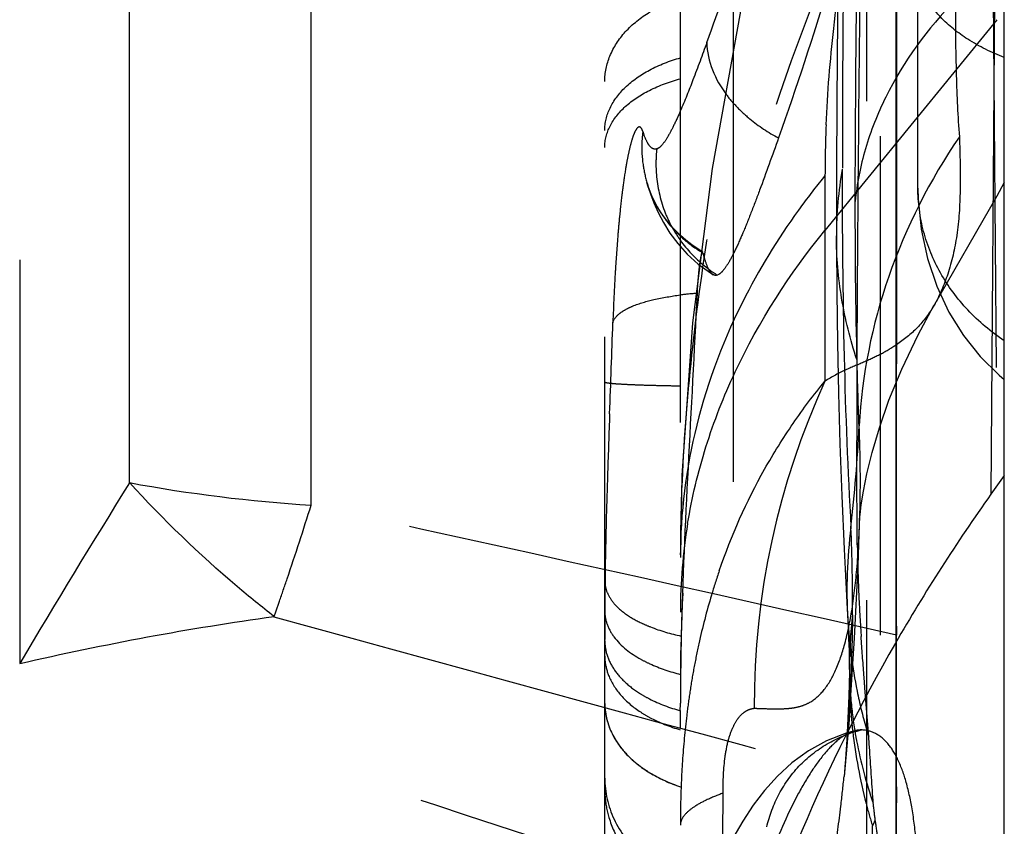
# Model space of a CAD drawing. Units: millimetres. Extents: x 0 to 420, y 0 to 297.
# Drawn here: x 219 to 224, y 104 to 108 of the extents above; entities that cross this region are included whole.
import ezdxf

# ---------------------------------------------------------------- set-up
doc = ezdxf.new("R2010")
doc.units = ezdxf.units.MM
doc.header["$LTSCALE"] = 23.1
doc.linetypes.add('DOT', pattern=[0.2, 0.1, -0.1])
doc.linetypes.add('HIDDEN', pattern=[0.2, 0.1, -0.1])
doc.layers.get('0').update_dxf_attribs({"linetype": 'CONTINUOUS'})
for name, color, linetype in [('608075082-000_CL', 7, 'CONTINUOUS'), ('608075082-000_HL', 7, 'CONTINUOUS'), ('DEFAULT_2', 6, 'HIDDEN')]:
    doc.layers.add(name, color=color, linetype=linetype)

msp = doc.modelspace()

# ---------------------------------------------------------------- linework, layer by layer
at = {"color": 9, "linetype": 'DOT'}
for p, q in [((222.7458, 112.4538), (222.7458, 101.7031)), ((223.3641, 102.6658), (223.3641, 111.9425)), ((223.4263, 111.744), (223.4263, 103.7743)), ((219.4418, 111.171), (219.4418, 104.6827)), ((219.9497, 105.52), (219.9497, 111.0377)), ((220.7915, 105.4161), (220.7915, 110.9218)), ((224.0011, 101.4326), (223.9392, 109.3495))]:
    msp.add_line(p, q, dxfattribs=at)
for centre, radius, start, end in [((311.1059, 106.9835), 87.8547, 178.850867, 180.005297), ((225.018, 106.664), 1.7941, 170.1227, 180.0271), ((215.9929, 106.1364), 7.3445, 353.55841, 357.23728), ((217.7709, 105.5291), 5.5638, 358.4397, 2.6101), ((251.376, 85.8177), 37.0902, 147.91455, 149.42763), ((221.2183, 112.3356), 6.9326, 259.45673, 266.47042), ((230.7241, 105.1682), 8.2231, 177.48695, 179.88191), ((155.6583, -194.0408), 306.4585, 77.210025, 77.729044), ((225.5715, 105.0196), 2.2991, 172.6858, 183.2771), ((214.7444, 104.9474), 8.5544, 359.74167, 2.44464), ((209.8443, 108.7263), 11.4346, 340.45176, 340.82699), ((344.1837, 552.2797), 464.1308, 254.560094, 254.929), ((225.124, 104.6759), 1.84, 172.725, 180.5647), ((225.7299, 104.6407), 2.4459, 173.7048, 179.1689)]:
    msp.add_arc(centre, radius, start, end, dxfattribs=at)
for points, knots in [([(224.001, 111.0415), (223.7899, 110.5657), (223.4056, 109.6208), (222.9448, 108.2059), (222.6779, 107.0482), (222.5521, 106.1621), (222.5179, 105.736), (222.5089, 105.5288)], [0, 0, 0, 0, 0.271986, 0.532551, 0.776855, 0.891606, 1, 1, 1, 1]), ([(223.3111, 106.8214), (223.3111, 106.9529), (223.3134, 107.5001), (223.3213, 108.0472), (223.3254, 108.4629)], [0, 0, 0, 0, 0.240306, 1, 1, 1, 1]), ([(224.0011, 107.4881), (223.9424, 107.5108), (223.8363, 107.5627), (223.706, 107.6644), (223.6218, 107.782), (223.6011, 107.8702), (223.6011, 107.9114)], [0, 0, 0, 0, 0.307071, 0.572482, 0.798936, 1, 1, 1, 1]), ([(222.1511, 107.3771), (222.1511, 107.417), (222.1696, 107.5015), (222.2436, 107.6152), (222.3596, 107.7051), (222.452, 107.7469), (222.5011, 107.7628)], [0, 0, 0, 0, 0.215968, 0.455436, 0.720743, 1, 1, 1, 1]), ([(223.7748, 107.7549), (223.6465, 107.622), (223.4827, 107.3995), (223.3513, 107.0702), (223.3186, 106.9036), (223.3111, 106.8214)], [0, 0, 0, 0, 0.522896, 0.766221, 1, 1, 1, 1]), ([(223.7748, 107.7549), (223.7743, 107.6382), (223.7763, 107.4266), (223.7857, 107.2152), (223.793, 107.1207)], [0, 0, 0, 0, 0.55185, 1, 1, 1, 1]), ([(222.1511, 107.1495), (222.1511, 107.1851), (222.17, 107.2613), (222.246, 107.3589), (222.3602, 107.4371), (222.4516, 107.4725), (222.5011, 107.4865)], [0, 0, 0, 0, 0.206766, 0.43703, 0.702122, 1, 1, 1, 1]), ([(222.1511, 107.0718), (222.1511, 107.1055), (222.1705, 107.1782), (222.2469, 107.27), (222.361, 107.3434), (222.4518, 107.3765), (222.5011, 107.3896)], [0, 0, 0, 0, 0.201007, 0.428981, 0.696246, 1, 1, 1, 1]), ([(223.793, 107.1207), (223.657, 106.9209), (223.4368, 106.4913), (223.3417, 106.017), (223.3289, 105.7825)], [0, 0, 0, 0, 0.507202, 1, 1, 1, 1]), ([(223.793, 107.1207), (223.7959, 107.0381), (223.8, 106.8857), (223.7877, 106.6717), (223.7467, 106.492), (223.702, 106.3864), (223.6758, 106.341)], [0, 0, 0, 0, 0.31072, 0.572533, 0.80308, 1, 1, 1, 1]), ([(223.2505, 106.9718), (223.25, 106.682), (223.255, 106.1286), (223.2758, 105.5755), (223.2911, 105.3123)], [0, 0, 0, 0, 0.52368, 1, 1, 1, 1]), ([(222.3463, 106.909), (222.3565, 106.8745), (222.3837, 106.8073), (222.4442, 106.7174), (222.5191, 106.641), (222.5769, 106.6), (222.6069, 106.5827)], [0, 0, 0, 0, 0.252648, 0.505702, 0.756438, 1, 1, 1, 1]), ([(223.3289, 105.7825), (223.3259, 105.8602), (223.3148, 106.2064), (223.3111, 106.5528), (223.3111, 106.8214)], [0, 0, 0, 0, 0.224554, 1, 1, 1, 1]), ([(222.1511, 105.9863), (222.1511, 105.9856), (222.1536, 105.9843), (222.1578, 105.9833), (222.1656, 105.9819), (222.1759, 105.9806), (222.1893, 105.9792), (222.213, 105.9773), (222.2498, 105.9752), (222.3017, 105.973), (222.3626, 105.971), (222.43, 105.9694), (222.4769, 105.9685), (222.5011, 105.9681)], [0, 0, 0, 0, 0.005764, 0.019145, 0.040781, 0.070755, 0.109067, 0.155699, 0.273797, 0.423657, 0.599354, 0.793825, 1, 1, 1, 1]), ([(220.6199, 104.9003), (220.5618, 104.9453), (220.3255, 105.1374), (220.1063, 105.3502), (219.9497, 105.52)], [0, 0, 0, 0, 0.241332, 1, 1, 1, 1]), ([(220.6447, 104.971), (220.6567, 105.0056), (220.7074, 105.1534), (220.7556, 105.3021), (220.7915, 105.4161)], [0, 0, 0, 0, 0.234771, 1, 1, 1, 1]), ([(219.4418, 104.6827), (219.638, 104.7278), (220.0291, 104.8097), (220.4236, 104.8732), (220.6198, 104.9003)], [0, 0, 0, 0, 0.503962, 1, 1, 1, 1]), ([(223.2988, 104.9089), (223.2966, 104.7821), (223.2887, 104.5391), (223.272, 104.2965), (223.2611, 104.1807)], [0, 0, 0, 0, 0.521616, 1, 1, 1, 1]), ([(223.5013, 103.3438), (222.7417, 103.5815), (221.3843, 104.015), (220.0346, 104.4722), (219.4418, 104.6827)], [0, 0, 0, 0, 0.558566, 1, 1, 1, 1]), ([(222.1511, 104.4983), (222.1511, 104.4584), (222.1696, 104.3739), (222.2436, 104.2602), (222.3596, 104.1703), (222.452, 104.1285), (222.5011, 104.1126)], [0, 0, 0, 0, 0.215968, 0.455436, 0.720743, 1, 1, 1, 1]), ([(222.9015, 103.9266), (222.9135, 103.9795), (222.9533, 104.0838), (223.0513, 104.2203), (223.1845, 104.3214), (223.2871, 104.3627), (223.3392, 104.3752)], [0, 0, 0, 0, 0.247573, 0.502627, 0.756179, 1, 1, 1, 1])]:
    msp.add_open_spline(points, degree=3, knots=knots, dxfattribs=at)
at = {"layer": '608075082-000_CL', "color": 7, "linetype": 'CONTINUOUS'}
for p, q in [((224.0011, 87.2979), (224.0011, 178.5787)), ((223.5011, 91.9082), (223.5011, 111.3312))]:
    msp.add_line(p, q, dxfattribs=at)
at = {"layer": '608075082-000_CL', "color": 9, "linetype": 'CONTINUOUS'}
msp.add_line((224.0011, 114.0134), (223.9392, 105.4664), dxfattribs=at)
at = {"layer": '608075082-000_CL', "color": 7, "linetype": 'CONTINUOUS'}
for centre, radius, start, end in [((240.383, 93.6719), 20.2363, 144.04932, 144.34943), ((231.069, 100.4068), 8.7426, 144.63817, 150.01031)]:
    msp.add_arc(centre, radius, start, end, dxfattribs=at)
at = {"layer": '608075082-000_HL', "color": 6, "linetype": 'HIDDEN'}
for p, q in [((223.6011, 106.8847), (223.6011, 117.6665)), ((222.5011, 87.318), (222.5011, 114.9507)), ((223.2328, 107.9868), (223.2274, 107.509)), ((223.5013, 107.8073), (223.5014, 107.4068)), ((222.1511, 103.8848), (222.1511, 107.7613)), ((223.2274, 107.509), (223.2243, 106.9953)), ((223.5014, 107.4068), (223.5016, 106.9974)), ((223.2243, 106.9953), (223.224, 106.6292)), ((223.5016, 106.9974), (223.5017, 106.5791)), ((224.0011, 106.9096), (223.9671, 106.8454)), ((223.9671, 106.8454), (223.6714, 106.3333)), ((223.5017, 106.5791), (223.5016, 106.3411)), ((223.5016, 106.3411), (223.5014, 106.1517)), ((223.6017, 106.2049), (223.6752, 106.34)), ((223.5014, 106.1517), (223.5012, 105.9852)), ((223.5012, 105.9852), (223.5007, 105.715)), ((223.5007, 105.715), (223.5004, 105.2691)), ((223.3246, 105.1367), (223.3328, 105.3781)), ((223.3309, 105.3499), (223.331, 105.3502)), ((222.5009, 104.4644), (222.5011, 104.4966)), ((223.2836, 104.441), (223.259, 104.1603)), ((222.4994, 100.9948), (222.5007, 104.3825))]:
    msp.add_line(p, q, dxfattribs=at)
for points in [[(223.7505, 110.9896), (223.6488, 110.7128), (223.3865, 109.9519), (223.1537, 109.2), (222.9502, 108.4491), (222.7799, 107.703), (222.6481, 106.9736), (222.5569, 106.26), (222.5081, 105.5527), (222.5011, 105.1851)], [(222.4317, 106.7415), (222.4127, 106.7683), (222.396, 106.7952), (222.3814, 106.8217), (222.369, 106.8475), (222.3589, 106.8716), (222.3507, 106.8939), (222.3457, 106.9096)], [(222.3459, 106.9089), (222.3489, 106.8992), (222.3628, 106.8575), (222.3789, 106.8154), (222.3986, 106.7709), (222.423, 106.724), (222.453, 106.6755), (222.4896, 106.6262), (222.533, 106.5778), (222.5843, 106.5314), (222.6455, 106.4874), (222.6533, 106.4825)], [(223.6011, 106.8831), (223.6021, 106.834), (223.6158, 106.6935), (223.6448, 106.5582), (223.6883, 106.4291), (223.7448, 106.3094), (223.8124, 106.2011), (223.89, 106.104), (223.9773, 106.0182), (224.0011, 105.9981)], [(222.4999, 106.6655), (222.4753, 106.6898), (222.4526, 106.7152), (222.4317, 106.7415)], [(222.6048, 106.5874), (222.5839, 106.6002), (222.5543, 106.6205), (222.5262, 106.6423), (222.5011, 106.6644)], [(223.224, 106.6292), (223.2254, 106.3996), (223.2287, 106.1666), (223.2336, 105.9335), (223.2401, 105.6992), (223.2486, 105.4583), (223.2591, 105.2114), (223.2715, 104.9646)], [(223.4672, 105.9012), (223.526, 106.0455), (223.6017, 106.2049)], [(223.365, 105.561), (223.3891, 105.6593), (223.4226, 105.7732), (223.4672, 105.9012)], [(223.331, 105.3502), (223.3332, 105.3733), (223.3387, 105.4175), (223.3488, 105.4805), (223.365, 105.561)], [(223.2836, 104.441), (223.3081, 104.8), (223.3246, 105.1367)], [(223.2715, 104.9646), (223.2778, 104.8508), (223.2803, 104.7968), (223.2822, 104.7433), (223.2835, 104.69), (223.2841, 104.6552)], [(223.2841, 104.6745), (223.2836, 104.6447), (223.281, 104.5339), (223.2772, 104.4289), (223.2722, 104.3309), (223.266, 104.2402)], [(223.2842, 104.6577), (223.2842, 104.6586), (223.2842, 104.6655), (223.2842, 104.6718), (223.2843, 104.6762)], [(223.3128, 104.372), (223.2684, 104.3598), (223.1782, 104.3246), (223.0942, 104.2781), (223.0179, 104.2226), (222.9504, 104.1609), (222.8915, 104.0955), (222.8387, 104.0265), (222.7897, 103.9527), (222.7439, 103.8742), (222.7007, 103.791), (222.6588, 103.7016), (222.6183, 103.6062), (222.5791, 103.5049), (222.5408, 103.3967), (222.5035, 103.2813), (222.4854, 103.2216)]]:
    msp.add_lwpolyline(points, dxfattribs=at)
for centre, radius, start, end in [((224.0284, 106.3252), 1.4519, 176.1915, 177.1961), ((333.5769, 105.2853), 110.0765, 180.008431, 180.245376), ((225.5294, 104.1353), 3.0109, 161.0709, 163.3256), ((225.6809, 104.0919), 3.1685, 163.3595, 167.5666), ((238.7702, 104.4564), 16.2689, 178.75487, 179.3801), ((199.2203, 104.7102), 24.2816, 0.03821, 0.24442), ((225.8624, 104.0517), 3.3544, 167.5628, 169.5153), ((226.0002, 104.0265), 3.4945, 169.5214, 171.3615), ((247.9406, 104.341), 25.44, 179.34349, 179.51248), ((245.8169, 104.3588), 23.3163, 179.51192, 179.66149), ((226.1714, 104.0011), 3.6676, 171.3699, 173.0863), ((242.6558, 104.3742), 20.1551, 179.74374, 179.97663), ((226.4664, 103.9676), 3.9644, 173.1194, 176.1908), ((226.8798, 103.9419), 4.3787, 176.2142, 178.8409), ((236.8165, 104.0051), 13.3151, 179.53974, 179.85902), ((227.2094, 103.9347), 4.7083, 178.8343, 180.0053)]:
    msp.add_arc(centre, radius, start, end, dxfattribs=at)
for points, knots in [([(223.9393, 109.3494), (223.707, 108.9829), (223.2937, 108.2285), (222.8384, 107.0355), (222.5628, 105.8111), (222.5011, 104.9825), (222.5011, 104.5707)], [0, 0, 0, 0, 0.257567, 0.508841, 0.755611, 1, 1, 1, 1]), ([(223.4063, 108.6662), (223.3432, 108.383), (223.2074, 107.8614), (223.0388, 107.3497), (222.9557, 107.1157)], [0, 0, 0, 0, 0.53888, 1, 1, 1, 1]), ([(222.9557, 107.1157), (222.9269, 107.0349), (222.8854, 106.9188), (222.8301, 106.7728), (222.7935, 106.6816), (222.7603, 106.6058), (222.7303, 106.5468), (222.7041, 106.5062), (222.685, 106.4865), (222.6755, 106.4819)], [0, 0, 0, 0, 0.368889, 0.529916, 0.671511, 0.790992, 0.885899, 0.955043, 1, 1, 1, 1]), ([(222.6047, 106.5874), (222.6037, 106.588), (222.6014, 106.5851), (222.6001, 106.5815), (222.5974, 106.5733), (222.5944, 106.5597), (222.5892, 106.5293), (222.5844, 106.4827), (222.5811, 106.443), (222.5796, 106.4216)], [0, 0, 0, 0, 0.020398, 0.043424, 0.07599, 0.168305, 0.293466, 0.620655, 1, 1, 1, 1]), ([(222.613, 106.5598), (222.6125, 106.5616), (222.6104, 106.5692), (222.6084, 106.5769), (222.6069, 106.5827)], [0, 0, 0, 0, 0.242508, 1, 1, 1, 1]), ([(222.6533, 106.4826), (222.6488, 106.4853), (222.6403, 106.4941), (222.6256, 106.5197), (222.6179, 106.5429), (222.613, 106.5598)], [0, 0, 0, 0, 0.178519, 0.405021, 1, 1, 1, 1]), ([(222.6726, 106.4807), (222.6695, 106.4795), (222.6626, 106.4784), (222.6561, 106.4809), (222.6533, 106.4826)], [0, 0, 0, 0, 0.507697, 1, 1, 1, 1]), ([(222.5782, 106.3962), (222.5651, 106.1272), (222.5363, 105.5987), (222.5112, 105.0698), (222.5052, 104.8099)], [0, 0, 0, 0, 0.50876, 1, 1, 1, 1]), ([(222.6813, 105.1121), (222.737, 105.2744), (222.8413, 105.5089), (223.0196, 105.7947), (223.1188, 105.9268), (223.1709, 105.9898)], [0, 0, 0, 0, 0.510018, 0.756907, 1, 1, 1, 1]), ([(223.4969, 104.7767), (223.3354, 104.4963), (223.0487, 103.9238), (222.7338, 103.0278), (222.5436, 102.1157), (222.5011, 101.5007), (222.5011, 101.1952)], [0, 0, 0, 0, 0.258346, 0.509656, 0.756134, 1, 1, 1, 1]), ([(223.5018, 104.112), (223.5026, 104.2082), (223.5012, 104.413), (223.502, 104.6178), (223.5019, 104.7264)], [0, 0, 0, 0, 0.46957, 1, 1, 1, 1]), ([(223.3126, 104.372), (223.2897, 104.3666), (223.2411, 104.3407), (223.1756, 104.2778), (223.1096, 104.1893), (223.0174, 104.0326), (222.9126, 103.7919), (222.8443, 103.5841), (222.8115, 103.4717)], [0, 0, 0, 0, 0.066814, 0.15208, 0.256829, 0.379271, 0.667799, 1, 1, 1, 1]), ([(223.3392, 104.3752), (223.3325, 104.3752), (223.3236, 104.3743), (223.3149, 104.3725), (223.3126, 104.372)], [0, 0, 0, 0, 0.743652, 1, 1, 1, 1]), ([(223.6035, 103.4962), (223.6045, 103.5591), (223.6042, 103.6797), (223.5954, 103.8515), (223.5775, 104.0038), (223.5496, 104.1333), (223.5122, 104.2377), (223.4648, 104.3152), (223.4062, 104.3642), (223.3604, 104.3751), (223.3392, 104.3752)], [0, 0, 0, 0, 0.19224, 0.368379, 0.52521, 0.660249, 0.772399, 0.862327, 0.93499, 1, 1, 1, 1]), ([(223.5013, 103.3438), (223.5013, 103.4661), (223.5021, 103.6975), (223.5012, 103.9289), (223.5014, 104.0378)], [0, 0, 0, 0, 0.528935, 1, 1, 1, 1]), ([(223.3909, 103.9311), (223.3943, 103.9375), (223.3985, 103.9461), (223.4027, 103.9548), (223.4036, 103.9569)], [0, 0, 0, 0, 0.755478, 1, 1, 1, 1]), ([(223.4263, 103.7743), (223.4232, 103.8048), (223.4161, 103.8657), (223.4094, 103.9267), (223.4036, 103.9569)], [0, 0, 0, 0, 0.498932, 1, 1, 1, 1])]:
    msp.add_open_spline(points, degree=3, knots=knots, dxfattribs=at)
msp.add_open_spline([(223.4036, 103.9569), (223.4008, 103.9832), (223.3978, 104.0095), (223.3943, 104.0357)], degree=3, dxfattribs=at)
at = {"layer": 'DEFAULT_2', "color": 6, "linetype": 'DOT'}
for p, q in [((223.9671, 110.631), (223.9671, 106.8454)), ((223.9671, 107.6629), (223.1709, 106.6878)), ((223.1709, 106.9413), (223.1709, 105.9898)), ((222.3457, 106.9096), (222.3459, 106.9089)), ((223.3189, 105.5401), (223.3187, 105.7148)), ((223.3325, 105.3671), (223.3328, 105.3781)), ((222.5011, 105.1852), (222.5011, 105.1735)), ((223.2757, 104.8882), (223.2758, 104.8875)), ((223.2841, 104.6552), (223.284, 104.6577)), ((223.2842, 104.6745), (223.2843, 104.6762)), ((223.3645, 104.4565), (223.3557, 104.5701)), ((223.3734, 104.3432), (223.3645, 104.4565)), ((223.3757, 104.3108), (223.3734, 104.3432)), ((223.3781, 104.278), (223.3757, 104.3108)), ((223.2611, 104.1807), (223.2591, 104.1602)), ((222.6983, 103.8869), (222.6986, 104.0825))]:
    msp.add_line(p, q, dxfattribs=at)
for centre, radius, start, end in [((214.6878, 110.455), 8.4486, 339.94084, 343.2915), ((661.7237, 103.2518), 438.4154, 179.401677, 179.550413), ((228.4874, 106.9397), 5.3165, 177.4512, 179.9829), ((222.7032, 107.2655), 0.3945, 197.7788, 199.4561), ((222.8988, 107.0723), 0.5761, 187.3798, 196.396), ((227.6967, 106.2149), 5.5036, 174.4459, 175.2699), ((222.963, 106.9792), 0.5719, 201.5899, 208.5833), ((222.9864, 106.9926), 0.5988, 208.6389, 215.8641), ((339.5089, 105.7572), 116.1909, 179.539051, 179.836111), ((229.3204, 106.0802), 7.1328, 175.26717, 176.6148), ((223.008, 107.008), 0.6253, 215.8468, 230.5695), ((222.9886, 106.9853), 0.5955, 230.6247, 233.1365), ((222.971, 106.9614), 0.5658, 233.111, 238.1792), ((231.5132, 105.9459), 9.3298, 176.58688, 178.07093), ((222.6925, 104.847), 1.5534, 94.2194, 97.0804), ((58.119, 111.8875), 164.1662, 357.888631, 358.03555), ((409.7489, 106.0094), 186.4304, 179.975392, 180.090556), ((226.4472, 104.4871), 3.6045, 155.3601, 180.1797), ((311.3906, 102.6159), 89.2751, 177.93081, 178.106178), ((225.0127, 104.9196), 2.5116, 170.5846, 179.9901), ((218.2165, 105.5188), 5.1181, 358.1263, 358.2965), ((231.504, 105.3444), 8.1841, 180.87411, 181.63183), ((230.0364, 105.3036), 6.7159, 181.64011, 181.96336), ((254.6967, 104.7503), 32.5457, 179.45747, 179.69667), ((230.5812, 105.327), 7.2612, 182.00043, 183.0811), ((248.5924, 104.7847), 26.4414, 179.70127, 179.9792), ((233.4552, 105.4863), 10.1397, 183.10708, 183.83422), ((225.5901, 105.0199), 2.3177, 183.2836, 191.5672), ((225.7211, 104.6409), 2.4371, 179.211, 181.4943), ((225.1413, 104.6758), 1.8573, 180.6366, 181.7684), ((225.1553, 104.6764), 1.8714, 181.7718, 184.781), ((225.7127, 104.6407), 2.4286, 181.4944, 183.1256), ((225.5779, 105.0173), 2.3052, 191.5657, 195.9058), ((225.6988, 104.6399), 2.4148, 183.1245, 186.4663), ((225.1967, 104.6803), 1.9129, 184.7932, 189.3029), ((225.6717, 104.6366), 2.3874, 186.4593, 194.5846), ((225.2301, 104.6856), 1.9468, 189.2986, 190.6987), ((225.5634, 105.0134), 2.2902, 195.9095, 197.0156), ((225.3227, 104.7058), 2.0415, 190.7731, 199.1621), ((189.3343, 101.8755), 34.1284, 3.62899, 4.03676), ((222.7064, 104.749), 0.6687, 239.4894, 252.1198), ((216.807, 104.7858), 6.4824, 353.23459, 354.46237), ((217.2926, 104.7285), 5.9934, 351.14239, 353.23157), ((225.6326, 104.6271), 2.3472, 194.6026, 197.2503), ((183.603, 104.1347), 39.7884, 358.28804, 359.70683)]:
    msp.add_arc(centre, radius, start, end, dxfattribs=at)
for points, knots in [([(223.1762, 107.1761), (223.1827, 107.3253), (223.208, 107.6347), (223.3008, 108.2866), (223.4119, 108.7843), (223.4994, 109.1212)], [0, 0, 0, 0, 0.226797, 0.471202, 1, 1, 1, 1]), ([(222.6238, 107.5573), (222.6029, 107.4996), (222.5636, 107.393), (222.5217, 107.2874), (222.5009, 107.2395)], [0, 0, 0, 0, 0.54031, 1, 1, 1, 1]), ([(222.6239, 107.5573), (222.6246, 107.4712), (222.6735, 107.3597), (222.7637, 107.2561), (222.8415, 107.1851), (222.9085, 107.1407), (222.9557, 107.1157)], [0, 0, 0, 0, 0.45027, 0.583026, 0.720832, 1, 1, 1, 1]), ([(222.5009, 107.2395), (222.491, 107.2165), (222.4723, 107.1753), (222.4443, 107.1221), (222.4218, 107.0879), (222.4044, 107.0708), (222.396, 107.0659), (222.392, 107.0648)], [0, 0, 0, 0, 0.359101, 0.649706, 0.863936, 0.941062, 1, 1, 1, 1]), ([(222.3276, 107.145), (222.3257, 107.1505), (222.3228, 107.1589), (222.3123, 107.1687), (222.3028, 107.1635), (222.2975, 107.1567), (222.2903, 107.1448), (222.2819, 107.1239), (222.2721, 107.0921), (222.2623, 107.0519), (222.2564, 107.0222), (222.2534, 107.0061)], [0, 0, 0, 0, 0.084704, 0.135064, 0.183599, 0.219609, 0.265479, 0.38825, 0.55264, 0.757382, 1, 1, 1, 1]), ([(222.3274, 107.1451), (222.3258, 107.1332), (222.3209, 107.0844), (222.3226, 107.035), (222.3274, 106.9983)], [0, 0, 0, 0, 0.244883, 1, 1, 1, 1]), ([(222.3536, 107.0861), (222.3515, 107.0894), (222.3426, 107.1047), (222.3358, 107.1211), (222.3312, 107.1341)], [0, 0, 0, 0, 0.221966, 1, 1, 1, 1]), ([(222.392, 107.0648), (222.3886, 107.0638), (222.3813, 107.063), (222.3706, 107.0669), (222.3613, 107.0751), (222.3562, 107.0822), (222.3536, 107.0861)], [0, 0, 0, 0, 0.227242, 0.449565, 0.702104, 1, 1, 1, 1]), ([(222.392, 107.0648), (222.3913, 107.0588), (222.3888, 107.0342), (222.3879, 107.0095), (222.3881, 106.9909)], [0, 0, 0, 0, 0.246579, 1, 1, 1, 1]), ([(222.2534, 107.0061), (222.2517, 106.9972), (222.2448, 106.9582), (222.2391, 106.9191), (222.2351, 106.8889)], [0, 0, 0, 0, 0.229349, 1, 1, 1, 1]), ([(222.3881, 106.9909), (222.3883, 106.9722), (222.3924, 106.8967), (222.4102, 106.8218), (222.4312, 106.7688)], [0, 0, 0, 0, 0.246083, 1, 1, 1, 1]), ([(223.1709, 106.9413), (223.1351, 106.8975), (222.9985, 106.7215), (222.8795, 106.5316), (222.8033, 106.3839)], [0, 0, 0, 0, 0.253987, 1, 1, 1, 1]), ([(222.2351, 106.8889), (222.2336, 106.8777), (222.2276, 106.8307), (222.2225, 106.7835), (222.219, 106.7475)], [0, 0, 0, 0, 0.236741, 1, 1, 1, 1]), ([(224.0011, 106.1766), (223.9399, 106.2178), (223.8278, 106.3117), (223.699, 106.4849), (223.6192, 106.6794), (223.6011, 106.8169), (223.6011, 106.8847)], [0, 0, 0, 0, 0.261697, 0.514137, 0.759053, 1, 1, 1, 1]), ([(222.5349, 105.3305), (222.5547, 105.4505), (222.6123, 105.6904), (222.7967, 106.1612), (223.0072, 106.4873), (223.1709, 106.6878)], [0, 0, 0, 0, 0.241029, 0.486963, 1, 1, 1, 1]), ([(223.3185, 106.0895), (223.2877, 106.182), (223.2404, 106.3711), (223.2241, 106.5654), (223.224, 106.662)], [0, 0, 0, 0, 0.502311, 1, 1, 1, 1]), ([(222.1884, 106.26), (222.1919, 106.2758), (222.2114, 106.2984), (222.2452, 106.321), (222.2987, 106.3467), (222.385, 106.371), (222.4598, 106.3834), (222.501, 106.3886)], [0, 0, 0, 0, 0.138767, 0.234783, 0.351017, 0.644657, 1, 1, 1, 1]), ([(222.8033, 106.3839), (222.7056, 106.1945), (222.5539, 105.7995), (222.5011, 105.3792), (222.5011, 105.1736)], [0, 0, 0, 0, 0.508985, 1, 1, 1, 1]), ([(223.6746, 106.3389), (223.6532, 106.3023), (223.6023, 106.2342), (223.5363, 106.181), (223.5019, 106.1578)], [0, 0, 0, 0, 0.505421, 1, 1, 1, 1]), ([(223.5019, 106.1578), (223.4794, 106.1427), (223.4316, 106.1142), (223.3532, 106.0777), (223.2632, 106.0422), (223.2026, 106.0098), (223.1709, 105.9898)], [0, 0, 0, 0, 0.218808, 0.448172, 0.697445, 1, 1, 1, 1]), ([(222.1643, 105.5662), (222.1629, 105.5223), (222.1577, 105.3532), (222.1537, 105.1841), (222.1524, 105.059)], [0, 0, 0, 0, 0.259883, 1, 1, 1, 1]), ([(223.3208, 105.2196), (223.3204, 105.2459), (223.3191, 105.3527), (223.319, 105.4595), (223.3189, 105.5401)], [0, 0, 0, 0, 0.245985, 1, 1, 1, 1]), ([(222.9306, 104.4732), (222.9473, 104.473), (222.9788, 104.4731), (223.0239, 104.4768), (223.0646, 104.4861), (223.1148, 104.5083), (223.1716, 104.5595), (223.2235, 104.651), (223.2657, 104.7746), (223.2986, 104.9339), (223.3214, 105.1301), (223.3293, 105.2737), (223.3318, 105.3515)], [0, 0, 0, 0, 0.046473, 0.087656, 0.125353, 0.161926, 0.239162, 0.332713, 0.451438, 0.600605, 0.783929, 1, 1, 1, 1]), ([(222.1524, 105.059), (222.1525, 105.042), (222.1615, 105.0052), (222.1956, 104.9546), (222.2497, 104.9076), (222.2947, 104.8827), (222.3198, 104.8708)], [0, 0, 0, 0, 0.192979, 0.41732, 0.684705, 1, 1, 1, 1]), ([(222.1514, 104.9226), (222.1515, 104.9029), (222.1598, 104.8609), (222.2072, 104.7766), (222.2706, 104.7291), (222.3176, 104.703)], [0, 0, 0, 0, 0.206258, 0.437363, 1, 1, 1, 1]), ([(222.3198, 104.8708), (222.3338, 104.8641), (222.3936, 104.8384), (222.4566, 104.8202), (222.5052, 104.8099)], [0, 0, 0, 0, 0.237567, 1, 1, 1, 1]), ([(222.1511, 104.7885), (222.1511, 104.7658), (222.159, 104.7187), (222.1926, 104.6523), (222.2463, 104.5918), (222.2915, 104.5582), (222.3165, 104.5427)], [0, 0, 0, 0, 0.22083, 0.455927, 0.714004, 1, 1, 1, 1]), ([(223.3557, 104.5701), (223.3542, 104.5899), (223.3481, 104.6692), (223.3422, 104.7486), (223.3382, 104.8082)], [0, 0, 0, 0, 0.249067, 1, 1, 1, 1]), ([(222.1511, 104.7173), (222.1511, 104.7095), (222.1528, 104.6773), (222.1614, 104.6456), (222.1708, 104.623)], [0, 0, 0, 0, 0.240902, 1, 1, 1, 1]), ([(222.3176, 104.703), (222.3314, 104.6953), (222.3905, 104.6657), (222.4535, 104.6443), (222.5023, 104.6324)], [0, 0, 0, 0, 0.239905, 1, 1, 1, 1]), ([(222.1708, 104.623), (222.1841, 104.591), (222.2254, 104.5275), (222.2836, 104.4801), (222.3166, 104.4586)], [0, 0, 0, 0, 0.468206, 1, 1, 1, 1]), ([(222.3165, 104.5427), (222.33, 104.5343), (222.3884, 104.5014), (222.4518, 104.4778), (222.5011, 104.4644)], [0, 0, 0, 0, 0.236492, 1, 1, 1, 1]), ([(222.1511, 104.4983), (222.1511, 104.4451), (222.1757, 104.3613), (222.2427, 104.2678), (222.2891, 104.2266), (222.3146, 104.2076)], [0, 0, 0, 0, 0.463958, 0.72265, 1, 1, 1, 1]), ([(222.3166, 104.4586), (222.3304, 104.4496), (222.3885, 104.4152), (222.4519, 104.3899), (222.501, 104.3758)], [0, 0, 0, 0, 0.24311, 1, 1, 1, 1]), ([(222.6986, 104.0825), (222.6986, 104.1392), (222.7018, 104.2218), (222.7207, 104.3232), (222.7409, 104.3824), (222.7647, 104.4256), (222.79, 104.4545), (222.8166, 104.4702), (222.8344, 104.4745), (222.8427, 104.4758)], [0, 0, 0, 0, 0.37977, 0.55069, 0.689295, 0.796698, 0.878684, 0.943504, 1, 1, 1, 1]), ([(222.8427, 104.4758), (222.8506, 104.4755), (222.8799, 104.4745), (222.9092, 104.4735), (222.9306, 104.4732)], [0, 0, 0, 0, 0.269281, 1, 1, 1, 1]), ([(222.3146, 104.2076), (222.3187, 104.2045), (222.3357, 104.1922), (222.3533, 104.1809), (222.3669, 104.1729)], [0, 0, 0, 0, 0.247471, 1, 1, 1, 1]), ([(222.1511, 104.1526), (222.1511, 104.0877), (222.182, 103.9534), (222.2658, 103.8451), (222.3164, 103.7999)], [0, 0, 0, 0, 0.488684, 1, 1, 1, 1]), ([(222.1511, 104.1027), (222.1511, 104.0916), (222.1527, 104.0469), (222.1609, 104.0025), (222.1704, 103.9703)], [0, 0, 0, 0, 0.248729, 1, 1, 1, 1]), ([(222.6986, 104.0825), (222.6724, 104.073), (222.6257, 104.0542), (222.5662, 104.022), (222.5247, 103.9895), (222.5073, 103.9635), (222.5036, 103.951)], [0, 0, 0, 0, 0.346753, 0.624809, 0.838553, 1, 1, 1, 1]), ([(222.1704, 103.9703), (222.1832, 103.9269), (222.222, 103.8421), (222.2821, 103.771), (222.3163, 103.7394)], [0, 0, 0, 0, 0.492905, 1, 1, 1, 1])]:
    msp.add_open_spline(points, degree=3, knots=knots, dxfattribs=at)
msp.add_open_spline([(222.5036, 103.951), (222.502, 103.9456), (222.5011, 103.9399), (222.5011, 103.9342)], degree=3, dxfattribs=at)

doc.saveas('drawing.dxf')
